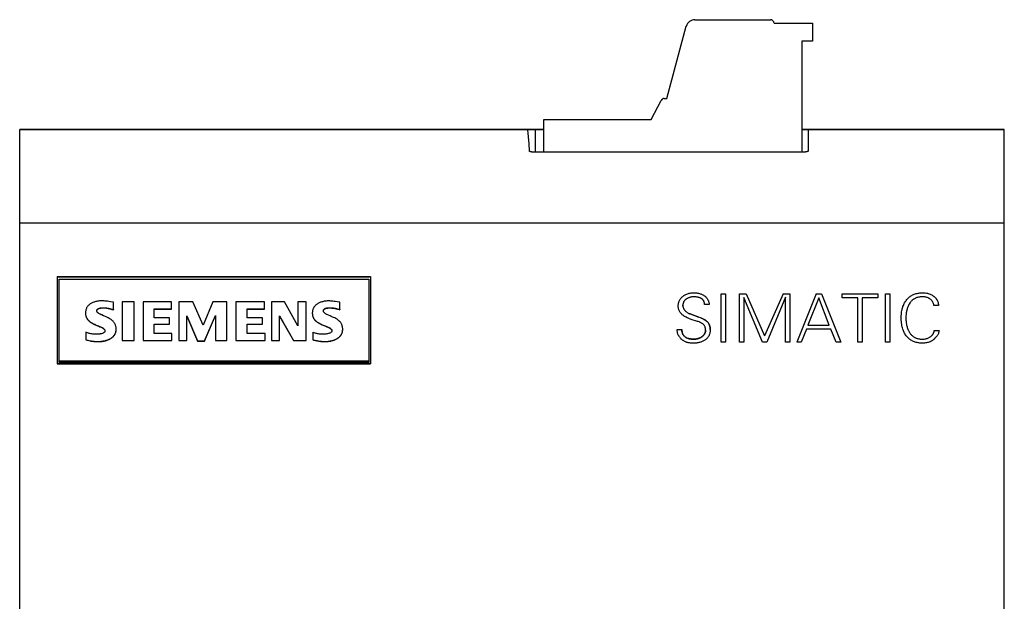
# Model space of a CAD drawing. Extents: x 0 to 841, y 0 to 594.
# Drawn here: x 335 to 390, y 339 to 372 of the extents above; entities that cross this region are included whole.
import ezdxf

# ---------------------------------------------------------------- set-up
doc = ezdxf.new("R2010")
doc.units = 0
doc.header["$LTSCALE"] = 46.255
doc.header["$MEASUREMENT"] = 0
doc.layers.add('TOP$7', color=7, linetype='CONTINUOUS')

msp = doc.modelspace()

# ---------------------------------------------------------------- linework, layer by layer
at = {"layer": 'TOP$7', "color": 7, "linetype": 'Continuous'}
for p, q in [((373.128, 371.853), (377.344, 371.853)), ((371.565, 367.453), (372.645, 371.483)), ((377.544, 371.653), (379.694, 371.653)), ((379.694, 371.653), (379.694, 370.653)), ((379.094, 370.653), (379.094, 364.45)), ((379.694, 370.653), (379.094, 370.653)), ((371.415, 367.453), (371.565, 367.453)), ((370.673, 366.273), (371.238, 367.346)), ((364.694, 364.448), (364.694, 366.273)), ((364.694, 366.273), (370.673, 366.273)), ((335.407, 265.727), (335.407, 365.727)), ((364.693, 365.727), (335.407, 365.727)), ((335.407, 365.724), (364.694, 365.724)), ((364.223, 364.449), (364.223, 365.724)), ((390.407, 365.727), (379.094, 365.727)), ((379.094, 365.724), (390.407, 365.724)), ((379.457, 365.724), (379.457, 364.511)), ((390.407, 265.727), (390.407, 365.727)), ((378.99, 364.448), (364.29, 364.448)), ((390.407, 360.498), (335.407, 360.498)), ((337.507, 357.513), (337.507, 352.637)), ((337.507, 357.513), (355.007, 357.513)), ((337.507, 357.5), (355.007, 357.5)), ((355.007, 357.513), (355.007, 352.637)), ((337.607, 352.715), (337.607, 357.365)), ((337.607, 357.365), (354.907, 357.365)), ((354.907, 357.365), (354.907, 352.715)), ((374.593, 353.845), (374.593, 356.545)), ((374.593, 356.545), (374.837, 356.545)), ((374.837, 356.545), (374.837, 353.845)), ((375.607, 353.845), (375.607, 356.545)), ((375.607, 356.545), (375.996, 356.545)), ((375.996, 356.545), (377.018, 354.204)), ((378.063, 356.545), (377.018, 354.204)), ((378.063, 356.545), (378.434, 356.545)), ((378.434, 356.545), (378.434, 353.845)), ((379.903, 356.545), (378.817, 353.845)), ((379.903, 356.545), (380.189, 356.545)), ((380.189, 356.545), (381.275, 353.845)), ((381.347, 356.319), (381.347, 356.545)), ((381.347, 356.545), (383.351, 356.545)), ((383.351, 356.545), (383.351, 356.319)), ((383.777, 353.845), (383.777, 356.545)), ((383.777, 356.545), (384.021, 356.545)), ((384.021, 356.545), (384.021, 353.845)), ((340.648, 355.648), (340.648, 356.069)), ((341.131, 356.092), (341.131, 353.93)), ((341.798, 356.092), (341.131, 356.092)), ((341.798, 353.93), (341.798, 356.092)), ((342.304, 356.092), (342.304, 353.93)), ((343.891, 356.092), (342.304, 356.092)), ((343.891, 355.694), (343.891, 356.092)), ((344.305, 356.092), (344.305, 353.93)), ((345.087, 356.092), (344.305, 356.092)), ((345.662, 354.787), (345.087, 356.092)), ((346.191, 356.092), (345.662, 354.787)), ((346.973, 356.092), (346.191, 356.092)), ((346.973, 353.93), (346.973, 356.092)), ((347.479, 356.092), (347.479, 353.93)), ((349.089, 356.092), (347.479, 356.092)), ((349.089, 355.694), (349.089, 356.092)), ((349.48, 356.092), (349.48, 353.93)), ((350.193, 356.092), (349.48, 356.092)), ((350.952, 354.764), (350.193, 356.092)), ((350.952, 356.092), (350.952, 354.764)), ((351.412, 356.092), (350.952, 356.092)), ((351.412, 353.93), (351.412, 356.092)), ((353.298, 355.648), (353.298, 356.069)), ((373.924, 355.956), (373.661, 355.956)), ((375.851, 356.345), (375.851, 353.845)), ((376.899, 353.845), (375.851, 356.345)), ((378.19, 356.356), (377.142, 353.845)), ((378.19, 353.845), (378.19, 356.356)), ((380.042, 356.323), (379.441, 354.802)), ((380.628, 354.802), (380.042, 356.323)), ((382.227, 356.319), (381.347, 356.319)), ((382.227, 353.845), (382.227, 356.319)), ((382.471, 356.319), (382.471, 353.845)), ((383.351, 356.319), (382.471, 356.319)), ((386.732, 355.897), (386.47, 355.897)), ((339.084, 355.484), (339.084, 355.469)), ((342.925, 355.199), (342.925, 355.703)), ((342.925, 355.703), (343.891, 355.703)), ((342.925, 355.694), (343.891, 355.694)), ((344.742, 353.93), (344.742, 355.314)), ((344.742, 355.314), (345.34, 353.917)), ((344.742, 355.304), (345.34, 353.907)), ((345.731, 353.917), (346.352, 355.337)), ((345.731, 353.907), (346.352, 355.327)), ((346.352, 355.337), (346.352, 353.93)), ((348.123, 355.199), (348.123, 355.703)), ((348.123, 355.703), (349.089, 355.703)), ((348.123, 355.694), (349.089, 355.694)), ((349.917, 353.93), (349.917, 355.314)), ((349.917, 355.314), (350.699, 353.94)), ((349.917, 355.304), (350.699, 353.93)), ((351.753, 355.479), (351.753, 355.467)), ((372.854, 355.418), (373.342, 355.235)), ((343.776, 355.199), (342.925, 355.199)), ((342.925, 354.329), (342.925, 354.856)), ((342.925, 354.856), (343.776, 354.856)), ((342.925, 354.846), (343.776, 354.846)), ((343.776, 354.846), (343.776, 355.199)), ((348.974, 355.199), (348.123, 355.199)), ((348.123, 354.329), (348.123, 354.856)), ((348.123, 354.856), (348.974, 354.856)), ((348.123, 354.846), (348.974, 354.846)), ((348.974, 354.846), (348.974, 355.199)), ((373.266, 355.006), (372.924, 355.119)), ((379.441, 354.802), (380.628, 354.802)), ((339.107, 354.398), (339.107, 353.976)), ((340.798, 354.568), (340.798, 354.577)), ((343.914, 354.329), (342.925, 354.329)), ((343.914, 353.93), (343.914, 354.329)), ((349.112, 354.329), (348.123, 354.329)), ((349.112, 353.93), (349.112, 354.329)), ((351.78, 354.398), (351.78, 353.976)), ((353.45, 354.566), (353.45, 354.576)), ((372.133, 354.551), (372.396, 354.551)), ((372.42, 354.373), (372.428, 354.349)), ((379.357, 354.577), (379.069, 353.845)), ((380.719, 354.577), (379.357, 354.577)), ((381.009, 353.845), (380.719, 354.577)), ((386.348, 354.207), (386.338, 354.196)), ((386.358, 354.217), (386.348, 354.206)), ((386.368, 354.227), (386.358, 354.217)), ((386.407, 354.274), (386.415, 354.285)), ((386.414, 354.285), (386.422, 354.296)), ((386.422, 354.296), (386.429, 354.306)), ((386.429, 354.306), (386.43, 354.308)), ((386.43, 354.307), (386.436, 354.318)), ((386.436, 354.318), (386.443, 354.329)), ((386.443, 354.329), (386.449, 354.34)), ((386.449, 354.34), (386.454, 354.351)), ((386.454, 354.351), (386.46, 354.362)), ((386.46, 354.362), (386.465, 354.373)), ((386.465, 354.373), (386.469, 354.384)), ((386.469, 354.384), (386.474, 354.395)), ((386.474, 354.395), (386.478, 354.406)), ((386.478, 354.406), (386.482, 354.418)), ((386.482, 354.418), (386.485, 354.429)), ((386.485, 354.429), (386.487, 354.435)), ((386.487, 354.435), (386.488, 354.441)), ((386.488, 354.441), (386.491, 354.452)), ((386.491, 354.452), (386.494, 354.464)), ((386.494, 354.464), (386.496, 354.476)), ((386.496, 354.475), (386.498, 354.488)), ((386.498, 354.487), (386.499, 354.492)), ((386.499, 354.492), (386.761, 354.492)), ((341.131, 353.94), (341.798, 353.94)), ((341.131, 353.93), (341.798, 353.93)), ((342.304, 353.94), (343.914, 353.94)), ((342.304, 353.93), (343.914, 353.93)), ((344.305, 353.94), (344.742, 353.94)), ((344.305, 353.93), (344.742, 353.93)), ((345.34, 353.917), (345.34, 353.907)), ((345.34, 353.917), (345.731, 353.917)), ((345.34, 353.907), (345.731, 353.907)), ((345.731, 353.917), (345.731, 353.907)), ((346.352, 353.94), (346.973, 353.94)), ((346.352, 353.93), (346.973, 353.93)), ((347.479, 353.94), (349.112, 353.94)), ((347.479, 353.93), (349.112, 353.93)), ((349.48, 353.94), (349.917, 353.94)), ((349.48, 353.93), (349.917, 353.93)), ((350.699, 353.94), (350.699, 353.93)), ((350.699, 353.94), (351.412, 353.94)), ((350.699, 353.93), (351.412, 353.93)), ((374.837, 353.845), (374.593, 353.845)), ((375.851, 353.845), (375.607, 353.845)), ((377.142, 353.845), (376.899, 353.845)), ((378.434, 353.845), (378.19, 353.845)), ((379.069, 353.845), (378.817, 353.845)), ((381.275, 353.845), (381.009, 353.845)), ((382.471, 353.845), (382.227, 353.845)), ((384.021, 353.845), (383.777, 353.845)), ((386.295, 354.158), (386.304, 354.165)), ((386.315, 354.176), (386.303, 354.165)), ((386.327, 354.186), (386.315, 354.175)), ((386.338, 354.196), (386.327, 354.186)), ((337.507, 352.65), (355.007, 352.65)), ((337.507, 352.637), (355.007, 352.637)), ((354.907, 352.785), (337.607, 352.785)), ((354.907, 352.715), (337.607, 352.715))]:
    msp.add_line(p, q, dxfattribs=at)
for points in [[(363.887, 364.511), (363.861, 364.947), (363.836, 365.287), (363.81, 365.53), (363.784, 365.676), (363.759, 365.724)], [(364.29, 364.448), (364.261, 364.448), (364.233, 364.449), (364.212, 364.449), (364.2, 364.45), (364.173, 364.451), (364.162, 364.451), (364.136, 364.453), (364.113, 364.455), (364.089, 364.457), (364.067, 364.459), (364.055, 364.46), (364.035, 364.463), (364.024, 364.464), (364.006, 364.467), (363.998, 364.468), (363.983, 364.471), (363.969, 364.473), (363.956, 364.476), (363.946, 364.479), (363.936, 364.482), (363.935, 364.482), (363.926, 364.485), (363.919, 364.487), (363.917, 364.488), (363.91, 364.491), (363.905, 364.493), (363.902, 364.494), (363.898, 364.497), (363.895, 364.499), (363.894, 364.5), (363.892, 364.502), (363.89, 364.504), (363.888, 364.506), (363.887, 364.508), (363.887, 364.51), (363.887, 364.511)], [(379.457, 364.511), (379.454, 364.509), (379.451, 364.506), (379.446, 364.504), (379.441, 364.501), (379.437, 364.499), (379.43, 364.496), (379.421, 364.493), (379.412, 364.489), (379.403, 364.487), (379.39, 364.483), (379.377, 364.48), (379.361, 364.477), (379.356, 364.476), (379.338, 364.473), (379.328, 364.471), (379.308, 364.468), (379.298, 364.466), (379.275, 364.463), (379.25, 364.461), (379.23, 364.458), (379.202, 364.456), (379.193, 364.455), (379.164, 364.453), (379.154, 364.453), (379.124, 364.451), (379.092, 364.45), (379.074, 364.449), (379.065, 364.449), (379.032, 364.448), (379.023, 364.448), (378.99, 364.448)], [(372.924, 355.119), (372.875, 355.135), (372.827, 355.153), (372.82, 355.156), (372.756, 355.182), (372.696, 355.208), (372.64, 355.236), (372.594, 355.26), (372.549, 355.286), (372.506, 355.315), (372.464, 355.344), (372.455, 355.351), (372.418, 355.38), (372.385, 355.41), (372.376, 355.419), (372.348, 355.446), (372.323, 355.476), (372.316, 355.486), (372.3, 355.507), (372.279, 355.539), (372.26, 355.572), (372.244, 355.606), (372.238, 355.618), (372.225, 355.653), (372.221, 355.666), (372.211, 355.703), (372.203, 355.742), (372.199, 355.766), (372.194, 355.806), (372.192, 355.848), (372.192, 355.869), (372.192, 355.883), (372.194, 355.927), (372.199, 355.97), (372.2, 355.98), (372.208, 356.021), (372.21, 356.031), (372.22, 356.071), (372.227, 356.093), (372.24, 356.13), (372.256, 356.166), (372.261, 356.177), (372.28, 356.212), (372.301, 356.245), (372.308, 356.255), (372.331, 356.287), (372.357, 356.317), (372.373, 356.334), (372.402, 356.363), (372.41, 356.37), (372.442, 356.397), (372.449, 356.403), (372.486, 356.431), (372.526, 356.457), (372.533, 356.461), (372.54, 356.466), (372.581, 356.489), (372.623, 356.51), (372.666, 356.53), (372.67, 356.531), (372.714, 356.548), (372.718, 356.549), (372.764, 356.563), (372.811, 356.576), (372.817, 356.577), (372.865, 356.586), (372.914, 356.594), (372.918, 356.594), (372.968, 356.599), (373.021, 356.601), (373.077, 356.601), (373.123, 356.6), (373.169, 356.597), (373.225, 356.592), (373.275, 356.584), (373.326, 356.575), (373.328, 356.574), (373.376, 356.563), (373.379, 356.562), (373.426, 356.548), (373.453, 356.539), (373.496, 356.522), (373.536, 356.504), (373.575, 356.484), (373.612, 356.462), (373.648, 356.437), (373.654, 356.433), (373.689, 356.406), (373.695, 356.401), (373.704, 356.394), (373.733, 356.367), (373.761, 356.338), (373.769, 356.33), (373.786, 356.31), (373.809, 356.279), (373.83, 356.248), (373.85, 356.214), (373.867, 356.18), (373.877, 356.156), (373.891, 356.12), (373.902, 356.082), (373.908, 356.058), (373.916, 356.018), (373.918, 356.007), (373.923, 355.965), (373.924, 355.956)], [(386.761, 354.492), (386.756, 354.452), (386.748, 354.412), (386.737, 354.373), (386.723, 354.334), (386.707, 354.295), (386.705, 354.291), (386.685, 354.253), (386.68, 354.244), (386.657, 354.206), (386.652, 354.2), (386.625, 354.161), (386.594, 354.123), (386.589, 354.117), (386.554, 354.078), (386.554, 354.078), (386.516, 354.041), (386.514, 354.039), (386.478, 354.005), (386.474, 354.002), (386.437, 353.972), (386.397, 353.944), (386.356, 353.918), (386.35, 353.914), (386.307, 353.891), (386.303, 353.889), (386.259, 353.868), (386.255, 353.867), (386.208, 353.849), (386.16, 353.833), (386.11, 353.819), (386.058, 353.808), (386.054, 353.807), (386.002, 353.799), (385.95, 353.793), (385.891, 353.789), (385.845, 353.788), (385.78, 353.788), (385.741, 353.79), (385.697, 353.793), (385.637, 353.8), (385.589, 353.807), (385.533, 353.818), (385.485, 353.83), (385.432, 353.845), (385.383, 353.862), (385.334, 353.882), (385.334, 353.882), (385.286, 353.904), (385.285, 353.904), (385.24, 353.929), (385.195, 353.956), (385.152, 353.985), (385.11, 354.017), (385.07, 354.051), (385.031, 354.087), (384.996, 354.124), (384.961, 354.164), (384.929, 354.206), (384.896, 354.252), (384.865, 354.3), (384.836, 354.351), (384.819, 354.383), (384.793, 354.438), (384.775, 354.479), (384.753, 354.537), (384.739, 354.577), (384.72, 354.639), (384.703, 354.704), (384.689, 354.771), (384.687, 354.778), (384.675, 354.849), (384.67, 354.881), (384.662, 354.955), (384.659, 354.985), (384.653, 355.064), (384.651, 355.146), (384.65, 355.192), (384.65, 355.238), (384.653, 355.32), (384.658, 355.399), (384.665, 355.461), (384.674, 355.534), (384.686, 355.604), (384.694, 355.641), (384.709, 355.707), (384.723, 355.757), (384.738, 355.807), (384.746, 355.831), (384.768, 355.89), (384.792, 355.946), (384.818, 356), (384.84, 356.042), (384.869, 356.092), (384.898, 356.136), (384.928, 356.179), (384.959, 356.218), (384.994, 356.26), (385.029, 356.296), (385.068, 356.333), (385.068, 356.334), (385.108, 356.368), (385.149, 356.4), (385.192, 356.429), (385.193, 356.43), (385.237, 356.457), (385.238, 356.457), (385.284, 356.482), (385.331, 356.505), (385.381, 356.525), (385.429, 356.542), (385.479, 356.557), (385.531, 356.57), (385.587, 356.581), (385.634, 356.589), (385.694, 356.596), (385.739, 356.599), (385.803, 356.601), (385.844, 356.602), (385.896, 356.6), (385.949, 356.597), (385.996, 356.593), (386.054, 356.585), (386.108, 356.575), (386.16, 356.562), (386.209, 356.548), (386.257, 356.531), (386.261, 356.529), (386.305, 356.511), (386.31, 356.508), (386.353, 356.487), (386.363, 356.481), (386.403, 356.457), (386.441, 356.431), (386.478, 356.403), (386.483, 356.399), (386.488, 356.395), (386.523, 356.364), (386.535, 356.352), (386.566, 356.32), (386.593, 356.287), (386.605, 356.271), (386.629, 356.236), (386.651, 356.2), (386.656, 356.19), (386.674, 356.152), (386.69, 356.114), (386.693, 356.104), (386.706, 356.063), (386.717, 356.02), (386.72, 356.002), (386.727, 355.957), (386.728, 355.95), (386.732, 355.904), (386.732, 355.897)], [(340.648, 356.069), (340.484, 356.098), (340.381, 356.115), (340.321, 356.125), (340.244, 356.135), (340.173, 356.143), (340.132, 356.147), (340.075, 356.15), (340.023, 356.152), (339.971, 356.152), (339.918, 356.15), (339.864, 356.146), (339.81, 356.14), (339.781, 356.136), (339.757, 356.132), (339.707, 356.123), (339.659, 356.112), (339.613, 356.101), (339.57, 356.087), (339.54, 356.077), (339.499, 356.061), (339.461, 356.044), (339.424, 356.026), (339.389, 356.006), (339.381, 356.002), (339.348, 355.981), (339.318, 355.96), (339.29, 355.938), (339.265, 355.915), (339.241, 355.892), (339.22, 355.868), (339.2, 355.843), (339.181, 355.817), (339.163, 355.789), (339.148, 355.76), (339.134, 355.73), (339.13, 355.721), (339.118, 355.69), (339.108, 355.659), (339.1, 355.626), (339.093, 355.592), (339.089, 355.557), (339.086, 355.521), (339.084, 355.484)], [(353.298, 356.069), (353.137, 356.096), (353.035, 356.113), (352.979, 356.121), (352.9, 356.131), (352.828, 356.138), (352.786, 356.142), (352.729, 356.145), (352.678, 356.147), (352.626, 356.146), (352.574, 356.144), (352.522, 356.139), (352.469, 356.133), (352.443, 356.129), (352.419, 356.125), (352.37, 356.116), (352.323, 356.105), (352.279, 356.093), (352.237, 356.079), (352.209, 356.069), (352.169, 356.053), (352.13, 356.035), (352.093, 356.017), (352.057, 355.996), (352.051, 355.993), (352.019, 355.971), (351.988, 355.95), (351.96, 355.927), (351.934, 355.904), (351.91, 355.88), (351.888, 355.856), (351.868, 355.831), (351.849, 355.804), (351.844, 355.797), (351.827, 355.769), (351.812, 355.74), (351.798, 355.71), (351.787, 355.68), (351.777, 355.649), (351.769, 355.617), (351.762, 355.584), (351.757, 355.55), (351.755, 355.515), (351.753, 355.479)], [(373.661, 355.956), (373.661, 355.96), (373.66, 355.984), (373.659, 356.007), (373.656, 356.029), (373.653, 356.044), (373.648, 356.065), (373.644, 356.08), (373.637, 356.1), (373.632, 356.111), (373.624, 356.13), (373.615, 356.148), (373.604, 356.165), (373.595, 356.179), (373.583, 356.195), (373.569, 356.211), (373.558, 356.223), (373.542, 356.238), (373.526, 356.252), (373.507, 356.266), (373.502, 356.27), (373.49, 356.279), (373.47, 356.291), (373.451, 356.302), (373.438, 356.308), (373.415, 356.319), (373.392, 356.328), (373.37, 356.336), (373.344, 356.344), (373.334, 356.347), (373.306, 356.353), (373.298, 356.355), (373.268, 356.361), (373.236, 356.366), (373.203, 356.37), (373.168, 356.373), (373.153, 356.374), (373.115, 356.376), (373.079, 356.376), (373.074, 356.376), (373.039, 356.375), (373.006, 356.373), (372.986, 356.371), (372.954, 356.368), (372.923, 356.363), (372.892, 356.357), (372.862, 356.35), (372.848, 356.346), (372.82, 356.337), (372.792, 356.328), (372.784, 356.325), (372.758, 356.314), (372.731, 356.302), (372.724, 356.299), (372.709, 356.291), (372.684, 356.277), (372.66, 356.263), (372.651, 356.257), (372.63, 356.242), (372.62, 356.234), (372.6, 356.219), (372.597, 356.216), (372.58, 356.201), (372.564, 356.184), (372.548, 356.167), (372.539, 356.156), (372.526, 356.138), (372.517, 356.125), (372.506, 356.107), (372.496, 356.088), (372.487, 356.068), (372.479, 356.048), (372.476, 356.04), (372.471, 356.026), (372.466, 356.005), (372.461, 355.983), (372.459, 355.969), (372.456, 355.945), (372.455, 355.922), (372.454, 355.897)], [(372.454, 355.89), (372.454, 355.894), (372.454, 355.895), (372.454, 355.898), (372.454, 355.902)], [(372.454, 355.895), (372.455, 355.882), (372.456, 355.858), (372.457, 355.845), (372.459, 355.834), (372.461, 355.822), (372.462, 355.816), (372.467, 355.794), (372.473, 355.773), (372.48, 355.752), (372.485, 355.738), (372.494, 355.717), (372.504, 355.697), (372.511, 355.685), (372.523, 355.665), (372.536, 355.646), (372.551, 355.627), (372.553, 355.625), (372.569, 355.606), (372.578, 355.597), (372.596, 355.579), (372.604, 355.571), (372.624, 355.553), (372.646, 355.536), (372.669, 355.519), (372.694, 355.502), (372.721, 355.485), (372.722, 355.484), (372.751, 355.468), (372.782, 355.452), (372.787, 355.449), (372.82, 355.433), (372.854, 355.418)], [(372.455, 355.867), (372.455, 355.87), (372.455, 355.873), (372.455, 355.877), (372.455, 355.88), (372.454, 355.883), (372.454, 355.887)], [(386.47, 355.897), (386.468, 355.915), (386.463, 355.948), (386.456, 355.98), (386.446, 356.011), (386.435, 356.042), (386.421, 356.071), (386.419, 356.076), (386.403, 356.104), (386.401, 356.108), (386.382, 356.136), (386.362, 356.163), (386.357, 356.168), (386.333, 356.195), (386.332, 356.196), (386.306, 356.222), (386.305, 356.222), (386.299, 356.228), (386.273, 356.25), (386.247, 356.269), (386.22, 356.286), (386.216, 356.289), (386.186, 356.305), (386.182, 356.307), (386.15, 356.321), (386.117, 356.334), (386.113, 356.335), (386.076, 356.346), (386.041, 356.355), (386.001, 356.363), (385.967, 356.368), (385.921, 356.373), (385.873, 356.375), (385.823, 356.376), (385.818, 356.376), (385.793, 356.375), (385.744, 356.373), (385.716, 356.37), (385.669, 356.364), (385.652, 356.362), (385.608, 356.353), (385.565, 356.343), (385.524, 356.331), (385.493, 356.319), (385.455, 356.304), (385.421, 356.288), (385.388, 356.27), (385.353, 356.25), (385.336, 356.238), (385.32, 356.227), (385.288, 356.202), (385.267, 356.185), (385.237, 356.157), (385.213, 356.133), (385.186, 356.102), (385.165, 356.076), (385.139, 356.04), (385.122, 356.016), (385.096, 355.974), (385.083, 355.952), (385.06, 355.908), (385.049, 355.886), (385.028, 355.84), (385.019, 355.818), (385.001, 355.769), (384.984, 355.718), (384.972, 355.678), (384.958, 355.623), (384.946, 355.567), (384.94, 355.534), (384.93, 355.474), (384.929, 355.461), (384.922, 355.398), (384.921, 355.387), (384.916, 355.321), (384.913, 355.252), (384.913, 355.234)], [(339.084, 355.472), (339.085, 355.442), (339.088, 355.406), (339.092, 355.372), (339.099, 355.339), (339.106, 355.307), (339.116, 355.277), (339.127, 355.248), (339.14, 355.218), (339.155, 355.189), (339.172, 355.16), (339.192, 355.131), (339.209, 355.108), (339.232, 355.08), (339.256, 355.054), (339.282, 355.029), (339.31, 355.005), (339.339, 354.982), (339.366, 354.963), (339.397, 354.943), (339.433, 354.922), (339.473, 354.902), (339.532, 354.872), (339.597, 354.841), (339.648, 354.819), (339.733, 354.782), (339.806, 354.751), (339.891, 354.715), (339.925, 354.7), (339.972, 354.678), (340.012, 354.657), (340.047, 354.637), (340.05, 354.635), (340.075, 354.62), (340.096, 354.605), (340.113, 354.59), (340.128, 354.575), (340.141, 354.56), (340.145, 354.555), (340.155, 354.54), (340.162, 354.525), (340.168, 354.511), (340.171, 354.497), (340.172, 354.484), (340.172, 354.47), (340.169, 354.456), (340.165, 354.442), (340.158, 354.428), (340.15, 354.414), (340.14, 354.402), (340.129, 354.39), (340.115, 354.378), (340.098, 354.367), (340.084, 354.359), (340.061, 354.348), (340.036, 354.337), (340.008, 354.327), (339.977, 354.318), (339.974, 354.318), (339.936, 354.309), (339.896, 354.302), (339.886, 354.3), (339.841, 354.295), (339.793, 354.29), (339.787, 354.29), (339.732, 354.287), (339.677, 354.286), (339.676, 354.286), (339.646, 354.287), (339.591, 354.289), (339.538, 354.293), (339.485, 354.299), (339.433, 354.306), (339.38, 354.316), (339.327, 354.328), (339.296, 354.336), (339.242, 354.351), (339.189, 354.368), (339.135, 354.387), (339.107, 354.398)], [(339.084, 355.469), (339.084, 355.463), (339.085, 355.45), (339.086, 355.421), (339.088, 355.394), (339.092, 355.367), (339.096, 355.341), (339.102, 355.316), (339.108, 355.291), (339.116, 355.268), (339.124, 355.245), (339.134, 355.222), (339.145, 355.199), (339.157, 355.176), (339.171, 355.153), (339.185, 355.131), (339.201, 355.109), (339.209, 355.098), (339.227, 355.077), (339.246, 355.056), (339.265, 355.036), (339.286, 355.017), (339.307, 354.998), (339.33, 354.98), (339.353, 354.963), (339.366, 354.954), (339.39, 354.938), (339.417, 354.922), (339.449, 354.905), (339.473, 354.892), (339.519, 354.869), (339.568, 354.845), (339.623, 354.82), (339.648, 354.809), (339.714, 354.781), (339.825, 354.734)], [(339.107, 353.986), (339.116, 353.983), (339.193, 353.962), (339.267, 353.944), (339.339, 353.928), (339.359, 353.924), (339.427, 353.912), (339.493, 353.902), (339.558, 353.894), (339.573, 353.893), (339.637, 353.887), (339.701, 353.884), (339.765, 353.883), (339.779, 353.883), (339.841, 353.884), (339.901, 353.887), (339.961, 353.892), (340.019, 353.899), (340.038, 353.902), (340.093, 353.911), (340.146, 353.921), (340.197, 353.934), (340.246, 353.948), (340.272, 353.956), (340.318, 353.972), (340.362, 353.989), (340.404, 354.008), (340.445, 354.029), (340.459, 354.036), (340.495, 354.057), (340.529, 354.079), (340.561, 354.101), (340.59, 354.124), (340.616, 354.148), (340.641, 354.172), (340.653, 354.185), (340.675, 354.212), (340.696, 354.239), (340.715, 354.267), (340.731, 354.296), (340.746, 354.325), (340.759, 354.355), (340.769, 354.385), (340.778, 354.417), (340.786, 354.45), (340.792, 354.485), (340.796, 354.52), (340.798, 354.557), (340.798, 354.577), (340.797, 354.606), (340.795, 354.643), (340.79, 354.679), (340.784, 354.714), (340.776, 354.747), (340.767, 354.779), (340.755, 354.811), (340.741, 354.842), (340.726, 354.873), (340.708, 354.903), (340.688, 354.933), (340.673, 354.954), (340.65, 354.983), (340.625, 355.01), (340.599, 355.036), (340.571, 355.061), (340.541, 355.085), (340.516, 355.103), (340.484, 355.124), (340.447, 355.146), (340.405, 355.17), (340.341, 355.203), (340.27, 355.237), (340.229, 355.256), (340.143, 355.295), (340.092, 355.318), (339.991, 355.363), (339.956, 355.379), (339.909, 355.402), (339.87, 355.422), (339.835, 355.443), (339.81, 355.459), (339.789, 355.474), (339.77, 355.49), (339.755, 355.505), (339.741, 355.522), (339.737, 355.528), (339.727, 355.543), (339.719, 355.558), (339.714, 355.573), (339.711, 355.587), (339.71, 355.6), (339.711, 355.613), (339.714, 355.627), (339.719, 355.641), (339.719, 355.642), (339.726, 355.655), (339.735, 355.666), (339.746, 355.678), (339.759, 355.689), (339.775, 355.7), (339.775, 355.7), (339.795, 355.712), (339.817, 355.722), (339.843, 355.733), (339.856, 355.737), (339.891, 355.747), (339.926, 355.756), (339.927, 355.756), (339.963, 355.763), (340, 355.768), (340.001, 355.768), (340.038, 355.77), (340.077, 355.771), (340.121, 355.771), (340.167, 355.768), (340.216, 355.763), (340.248, 355.759), (340.303, 355.75), (340.361, 355.739), (340.421, 355.725), (340.438, 355.721), (340.502, 355.704), (340.569, 355.683), (340.641, 355.66), (340.648, 355.657)], [(339.71, 355.596), (339.711, 355.604), (339.713, 355.613), (339.715, 355.621), (339.718, 355.63), (339.722, 355.637), (339.726, 355.645), (339.731, 355.653), (339.737, 355.66), (339.744, 355.667), (339.752, 355.674), (339.761, 355.681), (339.77, 355.688), (339.775, 355.691), (339.787, 355.698), (339.8, 355.705), (339.814, 355.712), (339.83, 355.718), (339.847, 355.724), (339.856, 355.728), (339.877, 355.734), (339.899, 355.74), (339.921, 355.745), (339.927, 355.747), (339.949, 355.751), (339.972, 355.755), (339.994, 355.758), (340.001, 355.758), (340.023, 355.76), (340.047, 355.761), (340.073, 355.762), (340.077, 355.762), (340.104, 355.762), (340.132, 355.761), (340.161, 355.759), (340.191, 355.756), (340.222, 355.753), (340.248, 355.749), (340.282, 355.744), (340.317, 355.738), (340.352, 355.731), (340.389, 355.723), (340.426, 355.714), (340.438, 355.711), (340.477, 355.701), (340.518, 355.69), (340.559, 355.677), (340.603, 355.663), (340.648, 355.648)], [(351.753, 355.468), (351.754, 355.438), (351.757, 355.403), (351.762, 355.369), (351.768, 355.337), (351.776, 355.305), (351.786, 355.275), (351.797, 355.246), (351.81, 355.217), (351.826, 355.188), (351.843, 355.159), (351.862, 355.131), (351.881, 355.107), (351.904, 355.08), (351.928, 355.053), (351.955, 355.028), (351.982, 355.004), (352.012, 354.981), (352.039, 354.963), (352.071, 354.942), (352.107, 354.921), (352.149, 354.898), (352.208, 354.869), (352.274, 354.838), (352.325, 354.816), (352.409, 354.78), (352.476, 354.752), (352.566, 354.714), (352.598, 354.7), (352.646, 354.678), (352.687, 354.657), (352.723, 354.637), (352.726, 354.636), (352.751, 354.62), (352.772, 354.606), (352.79, 354.591), (352.805, 354.577), (352.818, 354.562), (352.822, 354.556), (352.832, 354.542), (352.84, 354.527), (352.845, 354.513), (352.848, 354.5), (352.85, 354.487), (352.849, 354.474), (352.847, 354.461), (352.843, 354.447), (352.836, 354.433), (352.828, 354.42), (352.828, 354.42), (352.818, 354.408), (352.806, 354.396), (352.792, 354.385), (352.776, 354.374), (352.761, 354.365), (352.738, 354.354), (352.712, 354.343), (352.683, 354.334), (352.65, 354.324), (352.65, 354.324), (352.61, 354.315), (352.567, 354.307), (352.557, 354.305), (352.511, 354.298), (352.462, 354.294), (352.456, 354.293), (352.404, 354.29), (352.351, 354.289), (352.347, 354.289), (352.317, 354.289), (352.263, 354.291), (352.21, 354.295), (352.157, 354.3), (352.105, 354.308), (352.052, 354.318), (351.999, 354.329), (351.968, 354.337), (351.915, 354.351), (351.862, 354.368), (351.809, 354.387), (351.78, 354.398)], [(351.753, 355.467), (351.753, 355.459), (351.754, 355.446), (351.755, 355.418), (351.758, 355.391), (351.761, 355.364), (351.766, 355.338), (351.771, 355.313), (351.778, 355.289), (351.786, 355.266), (351.794, 355.243), (351.804, 355.22), (351.815, 355.197), (351.828, 355.175), (351.842, 355.152), (351.856, 355.13), (351.872, 355.108), (351.881, 355.097), (351.898, 355.076), (351.917, 355.055), (351.937, 355.035), (351.958, 355.016), (351.98, 354.997), (352.003, 354.979), (352.027, 354.961), (352.039, 354.953), (352.063, 354.937), (352.091, 354.921), (352.123, 354.903), (352.149, 354.889), (352.195, 354.866), (352.245, 354.842), (352.3, 354.817), (352.325, 354.806), (352.39, 354.778)], [(351.78, 353.986), (351.789, 353.983), (351.866, 353.962), (351.94, 353.945), (352.011, 353.929), (352.031, 353.925), (352.099, 353.913), (352.165, 353.903), (352.229, 353.896), (352.244, 353.894), (352.308, 353.889), (352.372, 353.886), (352.435, 353.885), (352.45, 353.885), (352.511, 353.887), (352.572, 353.89), (352.63, 353.895), (352.688, 353.902), (352.707, 353.905), (352.762, 353.914), (352.814, 353.925), (352.864, 353.937), (352.912, 353.951), (352.94, 353.96), (352.985, 353.976), (353.028, 353.993), (353.07, 354.012), (353.109, 354.032), (353.122, 354.039), (353.158, 354.06), (353.191, 354.082), (353.221, 354.104), (353.25, 354.127), (353.275, 354.15), (353.299, 354.174), (353.31, 354.187), (353.332, 354.213), (353.352, 354.24), (353.37, 354.268), (353.386, 354.297), (353.4, 354.327), (353.413, 354.357), (353.423, 354.387), (353.432, 354.419), (353.439, 354.453), (353.445, 354.487), (353.448, 354.523), (353.45, 354.56), (353.45, 354.579), (353.45, 354.607), (353.447, 354.644), (353.443, 354.68), (353.436, 354.714), (353.429, 354.747), (353.419, 354.779), (353.407, 354.81), (353.394, 354.841), (353.378, 354.872), (353.361, 354.902), (353.341, 354.932), (353.326, 354.952), (353.303, 354.98), (353.279, 355.007), (353.253, 355.033), (353.225, 355.058), (353.196, 355.082), (353.172, 355.099), (353.14, 355.12), (353.104, 355.142), (353.063, 355.164), (353.002, 355.196), (352.934, 355.229), (352.89, 355.249), (352.804, 355.287), (352.752, 355.31), (352.654, 355.354), (352.621, 355.369), (352.573, 355.392), (352.533, 355.412), (352.498, 355.433), (352.496, 355.434), (352.471, 355.45), (352.45, 355.465), (352.432, 355.48), (352.417, 355.495), (352.404, 355.511), (352.402, 355.513), (352.392, 355.529), (352.384, 355.545), (352.378, 355.56), (352.375, 355.575), (352.373, 355.589), (352.373, 355.603), (352.375, 355.618), (352.38, 355.634), (352.386, 355.649), (352.395, 355.664), (352.401, 355.674), (352.413, 355.687), (352.425, 355.699), (352.439, 355.709), (352.455, 355.719), (352.474, 355.728), (352.495, 355.736), (352.52, 355.743), (352.532, 355.746), (352.567, 355.754), (352.603, 355.759), (352.642, 355.763), (352.683, 355.766), (352.729, 355.766), (352.732, 355.766), (352.752, 355.766), (352.806, 355.764), (352.86, 355.76), (352.913, 355.755), (352.966, 355.747), (353.021, 355.737), (353.076, 355.725), (353.102, 355.718), (353.16, 355.702), (353.22, 355.684), (353.282, 355.663), (353.298, 355.657)], [(352.373, 355.59), (352.374, 355.599), (352.375, 355.609), (352.378, 355.618), (352.381, 355.628), (352.385, 355.637), (352.39, 355.646), (352.395, 355.656), (352.401, 355.664), (352.406, 355.67), (352.413, 355.678), (352.42, 355.685), (352.428, 355.692), (352.437, 355.698), (352.446, 355.705), (352.457, 355.71), (352.468, 355.716), (352.481, 355.721), (352.494, 355.726), (352.51, 355.731), (352.527, 355.735), (352.532, 355.737), (352.553, 355.742), (352.575, 355.746), (352.598, 355.749), (352.621, 355.752), (352.645, 355.754), (352.671, 355.756), (352.698, 355.757), (352.728, 355.757), (352.732, 355.757), (352.749, 355.757), (352.782, 355.756), (352.815, 355.754), (352.848, 355.752), (352.881, 355.749), (352.913, 355.745), (352.946, 355.741), (352.979, 355.735), (353.012, 355.729), (353.046, 355.722), (353.08, 355.714), (353.102, 355.709), (353.138, 355.699), (353.174, 355.689), (353.211, 355.678), (353.248, 355.665), (353.287, 355.652), (353.298, 355.648)], [(372.854, 355.418), (372.848, 355.421), (372.842, 355.423), (372.837, 355.426), (372.831, 355.428), (372.825, 355.431), (372.819, 355.434), (372.813, 355.436), (372.808, 355.439), (372.802, 355.442), (372.796, 355.445)], [(373.484, 355.182), (373.288, 355.255), (373.144, 355.31), (372.999, 355.364), (372.854, 355.418)], [(352.39, 354.778), (352.496, 354.734), (352.566, 354.705), (352.588, 354.695), (352.629, 354.676), (352.664, 354.66), (352.695, 354.644), (352.723, 354.628), (352.733, 354.622), (352.753, 354.61), (352.769, 354.598), (352.784, 354.587), (352.797, 354.576), (352.808, 354.564), (352.818, 354.552), (352.823, 354.546), (352.831, 354.534), (352.837, 354.523), (352.842, 354.512), (352.846, 354.501), (352.848, 354.49), (352.85, 354.48)], [(373.484, 355.182), (373.524, 355.166), (373.54, 355.16), (373.584, 355.14), (373.585, 355.139), (373.626, 355.119), (373.663, 355.099), (373.698, 355.078), (373.722, 355.062), (373.753, 355.039), (373.779, 355.018), (373.804, 354.996), (373.805, 354.995), (373.829, 354.971), (373.851, 354.947), (373.871, 354.921), (373.889, 354.895), (373.89, 354.894), (373.907, 354.866), (373.922, 354.838), (373.922, 354.837), (373.935, 354.808), (373.947, 354.777), (373.947, 354.775), (373.957, 354.743), (373.965, 354.711), (373.972, 354.676), (373.976, 354.646), (373.98, 354.607), (373.982, 354.568), (373.982, 354.527), (373.982, 354.513), (373.98, 354.488), (373.977, 354.447), (373.973, 354.414), (373.967, 354.381), (373.962, 354.357), (373.953, 354.322), (373.942, 354.287), (373.93, 354.254), (373.917, 354.224), (373.901, 354.194), (373.885, 354.165), (373.866, 354.137), (373.846, 354.109), (373.824, 354.082), (373.8, 354.057), (373.78, 354.037), (373.753, 354.013), (373.728, 353.993), (373.697, 353.971), (373.674, 353.955), (373.637, 353.933), (373.598, 353.911), (373.558, 353.892), (373.558, 353.891), (373.537, 353.882), (373.496, 353.865), (373.454, 353.85), (373.433, 353.843), (373.389, 353.83), (373.344, 353.819), (373.305, 353.811), (373.257, 353.802), (373.208, 353.796), (373.173, 353.793), (373.122, 353.789), (373.107, 353.789), (373.052, 353.788), (373.04, 353.788), (373.017, 353.788), (372.962, 353.79), (372.908, 353.794), (372.874, 353.797), (372.824, 353.803), (372.777, 353.811), (372.755, 353.816), (372.712, 353.826), (372.68, 353.835), (372.648, 353.845), (372.633, 353.85), (372.595, 353.864), (372.559, 353.88), (372.525, 353.897), (372.498, 353.911), (372.467, 353.93), (372.44, 353.949), (372.413, 353.97), (372.386, 353.993), (372.363, 354.014), (372.336, 354.043), (372.318, 354.063), (372.3, 354.084), (372.276, 354.115), (372.26, 354.138), (372.239, 354.171), (372.229, 354.188), (372.211, 354.221), (372.195, 354.255), (372.18, 354.289), (372.17, 354.317), (372.16, 354.352), (372.151, 354.388), (372.145, 354.418), (372.139, 354.455), (372.135, 354.493), (372.134, 354.532), (372.133, 354.551)], [(373.326, 354.052), (373.365, 354.065), (373.375, 354.069), (373.412, 354.086), (373.433, 354.096), (373.468, 354.115), (373.501, 354.137), (373.512, 354.144), (373.542, 354.167), (373.554, 354.177), (373.581, 354.202), (373.605, 354.227), (373.627, 354.253), (373.647, 354.28), (373.661, 354.302), (373.673, 354.325), (373.686, 354.354), (373.693, 354.372), (373.703, 354.403), (373.708, 354.421), (373.714, 354.453), (373.717, 354.472), (373.719, 354.506), (373.72, 354.523), (373.72, 354.538), (373.718, 354.574), (373.716, 354.593), (373.711, 354.625), (373.706, 354.645), (373.698, 354.675), (373.69, 354.695), (373.678, 354.722), (373.664, 354.749), (373.652, 354.767), (373.634, 354.792), (373.621, 354.807), (373.603, 354.826), (373.584, 354.844), (373.558, 354.866), (373.529, 354.887), (373.502, 354.905), (373.465, 354.925), (373.457, 354.93), (373.416, 354.95), (373.41, 354.952), (373.365, 354.972), (373.363, 354.972), (373.315, 354.99), (373.266, 355.006)], [(373.982, 354.547), (373.982, 354.569), (373.981, 354.599), (373.978, 354.629), (373.977, 354.639), (373.973, 354.668), (373.969, 354.695), (373.966, 354.708), (373.96, 354.734), (373.953, 354.759), (373.947, 354.775), (373.939, 354.798), (373.93, 354.821), (373.926, 354.829), (373.915, 354.851), (373.903, 354.872), (373.899, 354.88), (373.886, 354.9), (373.871, 354.92), (373.856, 354.94), (373.84, 354.959), (373.823, 354.978), (373.817, 354.983), (373.798, 355.001), (373.793, 355.006), (373.772, 355.024), (373.768, 355.028), (373.745, 355.045), (373.722, 355.062), (373.714, 355.067), (373.689, 355.084), (373.662, 355.1), (373.633, 355.116), (373.603, 355.131), (373.599, 355.133), (373.567, 355.148), (373.539, 355.16), (373.508, 355.173), (373.477, 355.184)], [(384.913, 355.234), (384.913, 355.162), (384.915, 355.092), (384.915, 355.076), (384.92, 355.01), (384.927, 354.946), (384.93, 354.918), (384.94, 354.858), (384.951, 354.8), (384.959, 354.764), (384.973, 354.709), (384.989, 354.656), (385.003, 354.614), (385.022, 354.565), (385.043, 354.518), (385.053, 354.496), (385.076, 354.451), (385.088, 354.429), (385.114, 354.387), (385.124, 354.371), (385.15, 354.334), (385.176, 354.299), (385.203, 354.268), (385.226, 354.243), (385.255, 354.215), (385.284, 354.19), (385.313, 354.167), (385.346, 354.143), (385.38, 354.122), (385.416, 354.103), (385.44, 354.091), (385.478, 354.074), (385.51, 354.063), (385.546, 354.051), (385.582, 354.041), (385.625, 354.032), (385.669, 354.024), (385.715, 354.019), (385.729, 354.017), (385.778, 354.014), (385.803, 354.013), (385.828, 354.013), (385.878, 354.015), (385.894, 354.015), (385.94, 354.019), (385.984, 354.025), (386.026, 354.033), (386.06, 354.041), (386.098, 354.052), (386.134, 354.065), (386.168, 354.079), (386.175, 354.082), (386.208, 354.099), (386.238, 354.117), (386.268, 354.137), (386.295, 354.158)], [(339.107, 353.976), (339.151, 353.964), (339.216, 353.947), (339.278, 353.932), (339.339, 353.919), (339.389, 353.909), (339.447, 353.899), (339.503, 353.891), (339.558, 353.885), (339.602, 353.881), (339.656, 353.877), (339.711, 353.874), (339.765, 353.873), (339.816, 353.874), (339.868, 353.876), (339.919, 353.879), (339.97, 353.884), (340.019, 353.89), (340.023, 353.89), (340.071, 353.897), (340.117, 353.906), (340.161, 353.916), (340.204, 353.926), (340.246, 353.938), (340.26, 353.943), (340.299, 353.956), (340.338, 353.97), (340.375, 353.985), (340.41, 354.002), (340.445, 354.019), (340.46, 354.027), (340.491, 354.045), (340.521, 354.064), (340.548, 354.083), (340.574, 354.102), (340.598, 354.122), (340.62, 354.142), (340.641, 354.163), (340.654, 354.177), (340.673, 354.2), (340.691, 354.223), (340.707, 354.246), (340.722, 354.271), (340.736, 354.295), (340.748, 354.32), (340.759, 354.346), (340.768, 354.371), (340.776, 354.398), (340.783, 354.426), (340.788, 354.454), (340.793, 354.484), (340.796, 354.515), (340.797, 354.546), (340.798, 354.568), (340.798, 354.568)], [(339.825, 354.734), (339.891, 354.706), (339.917, 354.694), (339.956, 354.676), (339.99, 354.659), (340.02, 354.643), (340.047, 354.628), (340.058, 354.622), (340.077, 354.609), (340.093, 354.597), (340.107, 354.586), (340.12, 354.574), (340.131, 354.563), (340.141, 354.551), (340.148, 354.541), (340.155, 354.529), (340.161, 354.518), (340.166, 354.506), (340.169, 354.495), (340.171, 354.485), (340.172, 354.474), (340.172, 354.471)], [(351.78, 353.976), (351.824, 353.964), (351.889, 353.947), (351.951, 353.933), (352.011, 353.92), (352.062, 353.91), (352.119, 353.901), (352.175, 353.893), (352.229, 353.886), (352.274, 353.882), (352.328, 353.879), (352.381, 353.877), (352.435, 353.876), (352.487, 353.876), (352.539, 353.878), (352.589, 353.882), (352.639, 353.887), (352.688, 353.893), (352.693, 353.893), (352.74, 353.901), (352.785, 353.909), (352.829, 353.919), (352.871, 353.93), (352.912, 353.942), (352.929, 353.947), (352.968, 353.96), (353.005, 353.974), (353.041, 353.99), (353.076, 354.006), (353.109, 354.023), (353.124, 354.031), (353.154, 354.049), (353.183, 354.067), (353.21, 354.086), (353.234, 354.105), (353.258, 354.124), (353.279, 354.145), (353.299, 354.165), (353.318, 354.186), (353.33, 354.201), (353.347, 354.224), (353.363, 354.248), (353.377, 354.272), (353.391, 354.297), (353.402, 354.322), (353.413, 354.347), (353.422, 354.373), (353.43, 354.4), (353.436, 354.428), (353.442, 354.457), (353.446, 354.487), (353.449, 354.517), (353.45, 354.549), (353.45, 354.566)], [(372.396, 354.551), (372.396, 354.528), (372.398, 354.487), (372.403, 354.449), (372.405, 354.434), (372.413, 354.398), (372.42, 354.372)], [(372.414, 354.396), (372.413, 354.398), (372.408, 354.423), (372.403, 354.448), (372.403, 354.448), (372.4, 354.475), (372.397, 354.502), (372.396, 354.53)], [(372.486, 354.235), (372.471, 354.257), (372.47, 354.259), (372.458, 354.279), (372.448, 354.299), (372.447, 354.302), (372.437, 354.323), (372.429, 354.345), (372.427, 354.349)], [(372.428, 354.349), (372.44, 354.317), (372.455, 354.286), (372.472, 354.256)], [(372.681, 354.077), (372.659, 354.088), (372.655, 354.089), (372.634, 354.101), (372.614, 354.112), (372.607, 354.117), (372.589, 354.129), (372.572, 354.142), (372.556, 354.156), (372.553, 354.159), (372.537, 354.174), (372.534, 354.177), (372.527, 354.184), (372.512, 354.201), (372.497, 354.219), (372.484, 354.238)], [(372.486, 354.235), (372.501, 354.214), (372.523, 354.189), (372.535, 354.176), (372.549, 354.162), (372.573, 354.141), (372.599, 354.122), (372.616, 354.111), (372.645, 354.094), (372.677, 354.079), (372.708, 354.066), (372.745, 354.053), (372.757, 354.05), (372.797, 354.039), (372.807, 354.037), (372.852, 354.028), (372.899, 354.022)], [(373.72, 354.529), (373.72, 354.514), (373.719, 354.509), (373.718, 354.485), (373.715, 354.463), (373.714, 354.45), (373.709, 354.428), (373.704, 354.406), (373.698, 354.385), (373.69, 354.364), (373.689, 354.361), (373.681, 354.341), (373.671, 354.321), (373.669, 354.318), (373.658, 354.299), (373.646, 354.28), (373.642, 354.274), (373.629, 354.256), (373.615, 354.238), (373.611, 354.234), (373.595, 354.216), (373.578, 354.199), (373.576, 354.196), (373.557, 354.179), (373.537, 354.163), (373.516, 354.147), (373.496, 354.133), (373.475, 354.12), (373.452, 354.106), (373.428, 354.094), (373.406, 354.083), (373.381, 354.072), (373.355, 354.062), (373.328, 354.053), (373.31, 354.047), (373.282, 354.04), (373.261, 354.035), (373.231, 354.029)], [(386.4, 354.266), (386.392, 354.255), (386.383, 354.245), (386.374, 354.234), (386.368, 354.227)], [(386.372, 354.232), (386.381, 354.242), (386.39, 354.253), (386.399, 354.264), (386.407, 354.274)], [(372.909, 354.021), (372.898, 354.022), (372.865, 354.026), (372.834, 354.032), (372.804, 354.038), (372.784, 354.042), (372.757, 354.05), (372.731, 354.058), (372.706, 354.067), (372.704, 354.068)], [(373.231, 354.029), (373.21, 354.025), (373.178, 354.021), (373.146, 354.017), (373.113, 354.015), (373.108, 354.015), (373.073, 354.014), (373.036, 354.013), (373.007, 354.014), (372.978, 354.015), (372.941, 354.018), (372.905, 354.021)], [(372.909, 354.021), (372.962, 354.016), (373.011, 354.014), (373.062, 354.013), (373.114, 354.015), (373.121, 354.015), (373.169, 354.02), (373.216, 354.026)], [(373.231, 354.029), (373.275, 354.038), (373.316, 354.049)]]:
    msp.add_lwpolyline(points, dxfattribs=at)
for centre, radius, start, end in [((373.128, 371.353), 0.5, 90, 165), ((377.344, 371.653), 0.2, 0, 90), ((371.415, 367.253), 0.2, 90, 152.2415)]:
    msp.add_arc(centre, radius, start, end, dxfattribs=at)

doc.saveas('drawing.dxf')
